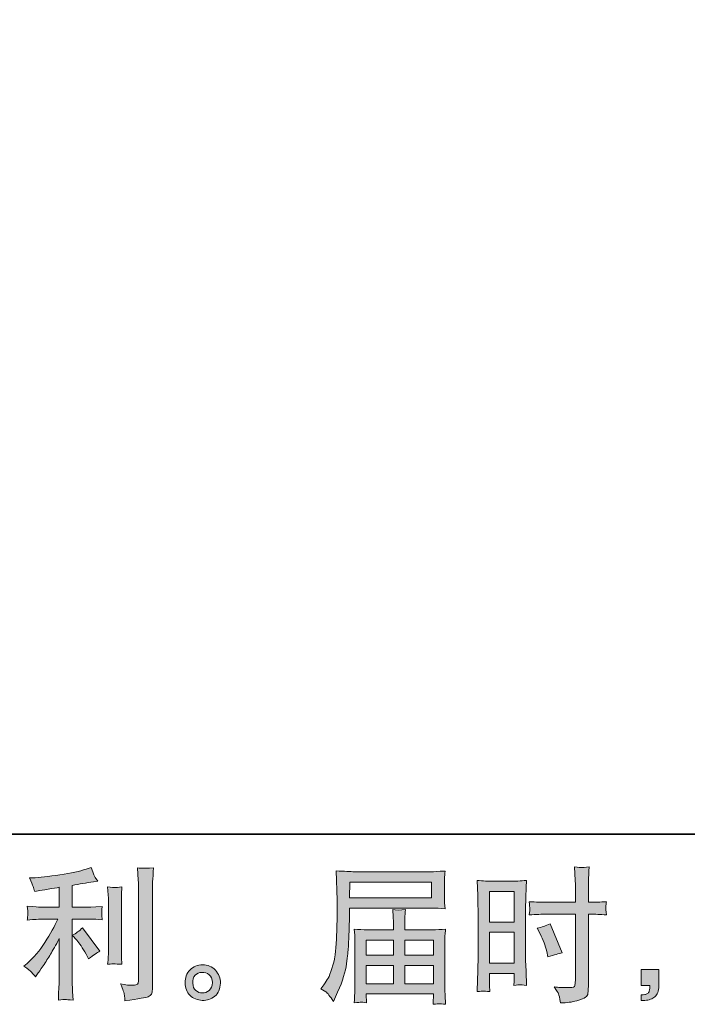
# Model space of a CAD drawing. Units: inches. Extents: x -745 to 470, y -662 to 203.
# Drawn here: x -81 to 58, y -662 to -457 of the extents above; entities that cross this region are included whole.
import ezdxf

# ---------------------------------------------------------------- set-up
doc = ezdxf.new("R2010")
doc.units = ezdxf.units.IN
doc.header["$MEASUREMENT"] = 0
doc.layers.add('图层 1', color=7, linetype='Continuous')

msp = doc.modelspace()

# ---------------------------------------------------------------- hatches: boundary and pattern name
at = {"layer": '图层 1'}
h = msp.add_hatch(color=7, dxfattribs=at)
h.dxf.hatch_style = 2
edge = h.paths.add_edge_path()
edge.add_spline(control_points=[(-69.4, -648.88), (-68.87, -649.48), (-68.24, -650.44), (-67.49, -651.75), (-67.49, -651.75), (-66.95, -652.72), (-66.95, -652.72), (-65.92, -651.95), (-65.15, -651.44), (-64.62, -651.17), (-64.62, -651.17), (-68.25, -646.28), (-68.25, -646.28), (-68.87, -646.92), (-69.57, -647.43), (-70.34, -647.82), (-70.34, -647.82), (-69.4, -648.88), (-69.4, -648.88)], knot_values=[0, 0, 0, 0, 1, 1, 1, 2, 2, 2, 3, 3, 3, 4, 4, 4, 5, 5, 5, 6, 6, 6, 6], degree=3, periodic=0)
edge = h.paths.add_edge_path()
edge.add_spline(control_points=[(-78.8, -655.57), (-78.57, -655.83), (-78.31, -656.14), (-78.03, -656.51), (-78.03, -656.51), (-77.42, -655.69), (-77.42, -655.69), (-77.32, -655.55), (-76.99, -655.05), (-76.42, -654.21), (-75.86, -653.36), (-75.35, -652.55), (-74.88, -651.79), (-74.42, -651.02), (-73.81, -649.93), (-73.07, -648.52), (-73.07, -648.52), (-73.07, -657.41), (-73.07, -657.41), (-73.07, -657.8), (-73.1, -658.35), (-73.15, -659.08), (-73.2, -659.8), (-73.23, -660.56), (-73.25, -661.34), (-72.45, -661.26), (-71.96, -661.22), (-71.78, -661.23), (-71.61, -661.24), (-71.07, -661.28), (-70.19, -661.34), (-70.19, -661.34), (-70.28, -659.56), (-70.28, -659.56), (-70.36, -658.29), (-70.39, -657.57), (-70.37, -657.41), (-70.37, -657.41), (-70.37, -644.47), (-70.37, -644.47), (-70.37, -644.47), (-66.5, -644.47), (-66.5, -644.47), (-65.89, -644.47), (-65.09, -644.52), (-64.11, -644.62), (-64.11, -644.62), (-64.2, -643.63), (-64.2, -643.63), (-64.2, -643.63), (-64.2, -643.19), (-64.2, -643.19), (-64.22, -642.85), (-64.23, -642.63), (-64.22, -642.52), (-64.21, -642.41), (-64.17, -642.17), (-64.11, -641.82), (-64.11, -641.82), (-65.47, -641.91), (-65.47, -641.91), (-65.47, -641.91), (-66.47, -641.97), (-66.47, -641.97), (-66.47, -641.97), (-70.37, -641.97), (-70.37, -641.97), (-70.37, -641.97), (-70.37, -637.44), (-70.37, -637.44), (-68.85, -637.15), (-67.37, -636.91), (-65.92, -636.71), (-65.92, -636.71), (-65.04, -636.59), (-65.04, -636.59), (-65.04, -636.59), (-65.59, -635.77), (-65.59, -635.77), (-65.63, -635.73), (-65.91, -635.04), (-66.44, -633.69), (-66.44, -633.69), (-67.49, -634.05), (-67.49, -634.05), (-68.74, -634.49), (-70.56, -634.89), (-72.93, -635.24), (-75.31, -635.59), (-77.21, -635.8), (-78.66, -635.86), (-78.66, -635.86), (-79.27, -635.89), (-79.27, -635.89), (-78.86, -636.74), (-78.61, -637.32), (-78.5, -637.65), (-78.39, -637.97), (-78.28, -638.33), (-78.18, -638.74), (-78.18, -638.74), (-77.45, -638.58), (-77.45, -638.58), (-77.05, -638.5), (-76.35, -638.38), (-75.36, -638.22), (-74.36, -638.06), (-73.59, -637.93), (-73.07, -637.83), (-73.07, -637.83), (-73.07, -641.97), (-73.07, -641.97), (-73.07, -641.97), (-77.15, -641.97), (-77.15, -641.97), (-77.27, -641.97), (-78.13, -641.91), (-79.72, -641.79), (-79.72, -641.79), (-79.63, -642.72), (-79.63, -642.72), (-79.63, -642.74), (-79.63, -642.89), (-79.63, -643.17), (-79.63, -643.17), (-79.63, -643.75), (-79.63, -643.75), (-79.65, -643.97), (-79.68, -644.27), (-79.72, -644.65), (-78.13, -644.53), (-77.27, -644.47), (-77.15, -644.47), (-77.15, -644.47), (-73.34, -644.47), (-73.34, -644.47), (-74.05, -645.96), (-74.95, -647.58), (-76.05, -649.31), (-77.15, -651.04), (-78.38, -652.5), (-79.75, -653.69), (-79.75, -653.69), (-80.42, -654.27), (-80.42, -654.27), (-79.57, -654.87), (-79.03, -655.31), (-78.8, -655.57)], knot_values=[0, 0, 0, 0, 1, 1, 1, 2, 2, 2, 3, 3, 3, 4, 4, 4, 5, 5, 5, 6, 6, 6, 7, 7, 7, 8, 8, 8, 9, 9, 9, 10, 10, 10, 11, 11, 11, 12, 12, 12, 13, 13, 13, 14, 14, 14, 15, 15, 15, 16, 16, 16, 17, 17, 17, 18, 18, 18, 19, 19, 19, 20, 20, 20, 21, 21, 21, 22, 22, 22, 23, 23, 23, 24, 24, 24, 25, 25, 25, 26, 26, 26, 27, 27, 27, 28, 28, 28, 29, 29, 29, 30, 30, 30, 31, 31, 31, 32, 32, 32, 33, 33, 33, 34, 34, 34, 35, 35, 35, 36, 36, 36, 37, 37, 37, 38, 38, 38, 39, 39, 39, 40, 40, 40, 41, 41, 41, 42, 42, 42, 43, 43, 43, 44, 44, 44, 45, 45, 45, 46, 46, 46, 47, 47, 47, 48, 48, 48, 49, 49, 49, 49], degree=3, periodic=0)
edge = h.paths.add_edge_path()
edge.add_spline(control_points=[(-60, -653.86), (-60, -653.86), (-60.1, -652.44), (-60.1, -652.44), (-60.12, -652.18), (-60.13, -651.79), (-60.13, -651.26), (-60.13, -651.26), (-60.13, -640.71), (-60.13, -640.71), (-60.13, -640.39), (-60.13, -640.01), (-60.12, -639.57), (-60.11, -639.14), (-60.07, -638.53), (-60, -637.75), (-60.79, -637.85), (-61.28, -637.89), (-61.48, -637.88), (-61.67, -637.87), (-62.17, -637.83), (-62.98, -637.75), (-62.98, -637.75), (-62.86, -639.38), (-62.86, -639.38), (-62.84, -639.62), (-62.83, -640.07), (-62.83, -640.71), (-62.83, -640.71), (-62.83, -651.36), (-62.83, -651.36), (-62.83, -651.74), (-62.84, -652.09), (-62.86, -652.42), (-62.88, -652.76), (-62.92, -653.24), (-62.98, -653.86), (-62.37, -653.8), (-61.39, -653.8), (-60, -653.86)], knot_values=[0, 0, 0, 0, 1, 1, 1, 2, 2, 2, 3, 3, 3, 4, 4, 4, 5, 5, 5, 6, 6, 6, 7, 7, 7, 8, 8, 8, 9, 9, 9, 10, 10, 10, 11, 11, 11, 12, 12, 12, 13, 13, 13, 13], degree=3, periodic=0)
edge = h.paths.add_edge_path()
edge.add_spline(control_points=[(-59.49, -660.32), (-59.44, -660.71), (-59.4, -661.1), (-59.38, -661.49), (-56.52, -661.06), (-54.91, -660.78), (-54.57, -660.64), (-54.24, -660.5), (-54.01, -660.32), (-53.88, -660.09), (-53.75, -659.87), (-53.67, -659.56), (-53.67, -659.16), (-53.67, -659.16), (-53.67, -638.69), (-53.67, -638.69), (-53.67, -638.16), (-53.65, -637.5), (-53.61, -636.69), (-53.57, -635.88), (-53.51, -634.92), (-53.43, -633.79), (-54.63, -633.85), (-55.36, -633.87), (-55.61, -633.86), (-55.86, -633.85), (-56.24, -633.83), (-56.75, -633.79), (-56.75, -633.79), (-56.6, -636.33), (-56.6, -636.33), (-56.56, -636.95), (-56.54, -637.76), (-56.54, -638.75), (-56.54, -638.75), (-56.54, -657.22), (-56.54, -657.22), (-56.54, -657.56), (-56.61, -657.82), (-56.75, -657.99), (-56.89, -658.16), (-57.22, -658.25), (-57.75, -658.25), (-58.39, -658.27), (-59.24, -658.18), (-60.29, -657.98), (-59.8, -659.15), (-59.54, -659.92), (-59.49, -660.32)], knot_values=[0, 0, 0, 0, 1, 1, 1, 2, 2, 2, 3, 3, 3, 4, 4, 4, 5, 5, 5, 6, 6, 6, 7, 7, 7, 8, 8, 8, 9, 9, 9, 10, 10, 10, 11, 11, 11, 12, 12, 12, 13, 13, 13, 14, 14, 14, 15, 15, 15, 16, 16, 16, 16], degree=3, periodic=0)
h = msp.add_hatch(color=7, dxfattribs=at)
h.dxf.hatch_style = 2
h.paths.add_polyline_path([(16.53, -638.7), (21.69, -638.7), (21.69, -645.07), (16.53, -645.07)])
edge = h.paths.add_edge_path()
edge.add_spline(control_points=[(15.25, -659.46), (15.41, -659.45), (15.86, -659.49), (16.59, -659.57), (16.59, -659.57), (16.53, -658.27), (16.53, -658.27), (16.53, -658.27), (16.53, -656.94), (16.53, -656.94), (16.53, -656.94), (16.53, -655.79), (16.53, -655.79), (16.53, -655.79), (21.69, -655.79), (21.69, -655.79), (21.69, -655.79), (21.69, -656.46), (21.69, -656.46), (21.69, -657), (21.68, -657.33), (21.67, -657.45), (21.66, -657.57), (21.65, -657.85), (21.63, -658.27), (22.3, -658.19), (22.71, -658.15), (22.89, -658.16), (23.07, -658.17), (23.53, -658.21), (24.25, -658.27), (24.25, -658.27), (24.16, -655.34), (24.16, -655.34), (24.16, -655.34), (24.07, -653.03), (24.07, -653.03), (24.07, -653.03), (24.07, -641.81), (24.07, -641.81), (24.07, -641.34), (24.08, -640.66), (24.11, -639.8), (24.14, -638.94), (24.19, -637.81), (24.25, -636.41), (23.03, -636.51), (21.89, -636.56), (20.82, -636.56), (20.82, -636.56), (17.34, -636.56), (17.34, -636.56), (16.29, -636.56), (15.16, -636.51), (13.97, -636.41), (13.97, -636.41), (14.09, -639.53), (14.09, -639.53), (14.13, -640.51), (14.15, -641.55), (14.15, -642.63), (14.15, -642.63), (14.15, -653.35), (14.15, -653.35), (14.15, -654.24), (14.13, -655.15), (14.09, -656.09), (14.05, -657.04), (14.01, -658.2), (13.97, -659.57), (14.66, -659.51), (15.09, -659.47), (15.25, -659.46)], knot_values=[0, 0, 0, 0, 1, 1, 1, 2, 2, 2, 3, 3, 3, 4, 4, 4, 5, 5, 5, 6, 6, 6, 7, 7, 7, 8, 8, 8, 9, 9, 9, 10, 10, 10, 11, 11, 11, 12, 12, 12, 13, 13, 13, 14, 14, 14, 15, 15, 15, 16, 16, 16, 17, 17, 17, 18, 18, 18, 19, 19, 19, 20, 20, 20, 21, 21, 21, 22, 22, 22, 23, 23, 23, 24, 24, 24, 24], degree=3, periodic=0)
h.paths.add_polyline_path([(16.53, -647.2), (21.69, -647.2), (21.69, -653.65), (16.53, -653.65)])
edge = h.paths.add_edge_path()
edge.add_spline(control_points=[(28.48, -643.45), (28.48, -643.45), (34.43, -643.45), (34.43, -643.45), (34.43, -643.45), (34.43, -657.12), (34.43, -657.12), (34.43, -657.12), (34.4, -657.76), (34.4, -657.76), (34.38, -658.02), (34.32, -658.26), (34.22, -658.49), (34.12, -658.72), (33.5, -658.8), (32.35, -658.72), (32.35, -658.72), (31.2, -658.69), (31.2, -658.69), (30.94, -658.69), (30.54, -658.66), (30.02, -658.6), (30.56, -659.37), (30.87, -659.85), (30.94, -660.05), (31.01, -660.26), (31.15, -660.88), (31.35, -661.93), (32.62, -661.91), (33.74, -661.76), (34.71, -661.49), (35.66, -661.21), (36.29, -660.97), (36.56, -660.76), (36.84, -660.55), (37, -660.26), (37.05, -659.87), (37.1, -659.49), (37.13, -659.07), (37.13, -658.6), (37.13, -658.6), (37.13, -643.45), (37.13, -643.45), (37.13, -643.45), (37.59, -643.45), (37.59, -643.45), (38.48, -643.45), (39.58, -643.49), (40.91, -643.57), (40.79, -642.76), (40.74, -642.19), (40.76, -641.89), (40.78, -641.58), (40.83, -641.23), (40.91, -640.83), (39.58, -640.91), (38.46, -640.95), (37.53, -640.95), (37.53, -640.95), (37.13, -640.95), (37.13, -640.95), (37.13, -640.95), (37.13, -639.23), (37.13, -639.23), (37.13, -638), (37.14, -637.06), (37.17, -636.43), (37.19, -635.79), (37.24, -634.85), (37.32, -633.6), (36.44, -633.69), (35.92, -633.73), (35.73, -633.74), (35.56, -633.75), (35.07, -633.71), (34.25, -633.6), (34.25, -633.6), (34.4, -636.42), (34.4, -636.42), (34.44, -637.4), (34.46, -638.34), (34.46, -639.23), (34.46, -639.23), (34.43, -640.95), (34.43, -640.95), (34.43, -640.95), (28.48, -640.95), (28.48, -640.95), (27.47, -640.95), (26.25, -640.91), (24.82, -640.83), (24.88, -641.59), (24.92, -642.04), (24.94, -642.2), (24.94, -642.41), (24.9, -642.88), (24.82, -643.57), (26.25, -643.49), (27.47, -643.45), (28.48, -643.45)], knot_values=[0, 0, 0, 0, 1, 1, 1, 2, 2, 2, 3, 3, 3, 4, 4, 4, 5, 5, 5, 6, 6, 6, 7, 7, 7, 8, 8, 8, 9, 9, 9, 10, 10, 10, 11, 11, 11, 12, 12, 12, 13, 13, 13, 14, 14, 14, 15, 15, 15, 16, 16, 16, 17, 17, 17, 18, 18, 18, 19, 19, 19, 20, 20, 20, 21, 21, 21, 22, 22, 22, 23, 23, 23, 24, 24, 24, 25, 25, 25, 26, 26, 26, 27, 27, 27, 28, 28, 28, 29, 29, 29, 30, 30, 30, 31, 31, 31, 32, 32, 32, 33, 33, 33, 33], degree=3, periodic=0)
edge = h.paths.add_edge_path()
edge.add_spline(control_points=[(27.1, -647.51), (27.74, -648.78), (28.19, -650.01), (28.46, -651.2), (28.46, -651.2), (28.7, -652.32), (28.7, -652.32), (30.03, -651.92), (31.02, -651.64), (31.66, -651.48), (31.66, -651.48), (29.18, -645.43), (29.18, -645.43), (28.27, -645.89), (27.38, -646.19), (26.49, -646.34), (26.49, -646.34), (27.1, -647.51), (27.1, -647.51)], knot_values=[0, 0, 0, 0, 1, 1, 1, 2, 2, 2, 3, 3, 3, 4, 4, 4, 5, 5, 5, 6, 6, 6, 6], degree=3, periodic=0)
h = msp.add_hatch(color=7, dxfattribs=at)
h.dxf.hatch_style = 2
h.paths.add_polyline_path([(-12.56, -636.73), (4.43, -636.73), (4.43, -640.04), (-12.62, -640.04)])
edge = h.paths.add_edge_path()
edge.add_spline(control_points=[(-18.57, -659.02), (-18.57, -659.02), (-17.57, -659.62), (-17.57, -659.62), (-17.21, -659.84), (-16.67, -660.52), (-15.97, -661.65), (-15.97, -661.65), (-15.09, -659.68), (-15.09, -659.68), (-14.04, -657.34), (-13.42, -655.37), (-13.22, -653.76), (-13.01, -652.16), (-12.89, -651), (-12.85, -650.29), (-12.81, -649.57), (-12.78, -648.85), (-12.75, -648.11), (-12.72, -647.37), (-12.69, -646.75), (-12.67, -646.22), (-12.67, -646.22), (-12.64, -644.17), (-12.64, -644.17), (-12.64, -643.72), (-12.62, -643.06), (-12.58, -642.17), (-12.58, -642.17), (4.53, -642.17), (4.53, -642.17), (5.38, -642.17), (6.3, -642.22), (7.29, -642.32), (7.29, -642.32), (7.2, -641.04), (7.2, -641.04), (7.16, -640.49), (7.14, -640.05), (7.14, -639.73), (7.14, -639.73), (7.14, -637.06), (7.14, -637.06), (7.14, -636.8), (7.15, -636.45), (7.18, -636), (7.21, -635.56), (7.25, -635.04), (7.29, -634.44), (5.75, -634.54), (4.85, -634.59), (4.57, -634.59), (4.57, -634.59), (-11.64, -634.59), (-11.64, -634.59), (-11.95, -634.59), (-12.45, -634.57), (-13.14, -634.53), (-13.84, -634.49), (-14.59, -634.45), (-15.39, -634.41), (-15.39, -634.41), (-15.18, -640.54), (-15.18, -640.54), (-15.18, -640.63), (-15.18, -640.84), (-15.18, -641.16), (-15.18, -641.16), (-15.18, -642.26), (-15.18, -642.26), (-15.2, -642.32), (-15.21, -642.92), (-15.21, -644.05), (-15.21, -644.05), (-15.24, -646.32), (-15.24, -646.32), (-15.26, -647.06), (-15.31, -648.06), (-15.38, -649.32), (-15.45, -650.58), (-15.54, -651.57), (-15.66, -652.27), (-15.79, -652.98), (-15.99, -653.79), (-16.27, -654.73), (-16.55, -655.67), (-16.81, -656.34), (-17.05, -656.75), (-17.28, -657.15), (-17.58, -657.62), (-17.96, -658.17), (-17.96, -658.17), (-18.57, -659.02), (-18.57, -659.02)], knot_values=[0, 0, 0, 0, 1, 1, 1, 2, 2, 2, 3, 3, 3, 4, 4, 4, 5, 5, 5, 6, 6, 6, 7, 7, 7, 8, 8, 8, 9, 9, 9, 10, 10, 10, 11, 11, 11, 12, 12, 12, 13, 13, 13, 14, 14, 14, 15, 15, 15, 16, 16, 16, 17, 17, 17, 18, 18, 18, 19, 19, 19, 20, 20, 20, 21, 21, 21, 22, 22, 22, 23, 23, 23, 24, 24, 24, 25, 25, 25, 26, 26, 26, 27, 27, 27, 28, 28, 28, 29, 29, 29, 30, 30, 30, 31, 31, 31, 31], degree=3, periodic=0)
edge = h.paths.add_edge_path()
edge.add_spline(control_points=[(-10.26, -661.78), (-10.14, -661.77), (-9.74, -661.81), (-9.05, -661.89), (-9.05, -661.89), (-9.08, -661.28), (-9.08, -661.28), (-9.08, -661.28), (-9.11, -660.71), (-9.11, -660.71), (-9.11, -660.71), (-9.11, -660.07), (-9.11, -660.07), (-9.11, -660.07), (4.88, -660.07), (4.88, -660.07), (4.88, -660.07), (4.88, -660.74), (4.88, -660.74), (4.88, -660.78), (4.86, -660.95), (4.83, -661.26), (4.8, -661.58), (4.79, -661.9), (4.79, -662.22), (5.51, -662.16), (5.96, -662.12), (6.13, -662.11), (6.29, -662.1), (6.71, -662.14), (7.41, -662.22), (7.41, -662.22), (7.29, -660.32), (7.29, -660.32), (7.27, -660.05), (7.26, -659.42), (7.26, -658.41), (7.26, -658.41), (7.26, -649.16), (7.26, -649.16), (7.26, -648.61), (7.26, -648.19), (7.27, -647.88), (7.28, -647.57), (7.33, -647.12), (7.41, -646.54), (6.46, -646.64), (5.53, -646.69), (4.65, -646.69), (4.65, -646.69), (-1.09, -646.69), (-1.09, -646.69), (-1.09, -646.69), (-1.09, -645.66), (-1.09, -645.66), (-1.09, -645.04), (-1.09, -644.53), (-1.08, -644.15), (-1.07, -643.77), (-1.02, -643.21), (-0.94, -642.49), (-2.08, -642.59), (-2.96, -642.59), (-3.59, -642.49), (-3.59, -642.49), (-3.5, -644.09), (-3.5, -644.09), (-3.48, -644.41), (-3.47, -644.93), (-3.47, -645.66), (-3.47, -645.66), (-3.47, -646.69), (-3.47, -646.69), (-3.47, -646.69), (-8.89, -646.69), (-8.89, -646.69), (-9.76, -646.69), (-10.68, -646.64), (-11.64, -646.54), (-11.64, -646.54), (-11.52, -647.83), (-11.52, -647.83), (-11.5, -648.03), (-11.49, -648.46), (-11.49, -649.13), (-11.49, -649.13), (-11.49, -658.14), (-11.49, -658.14), (-11.49, -658.88), (-11.5, -659.49), (-11.52, -659.95), (-11.54, -660.42), (-11.58, -661.06), (-11.64, -661.89), (-10.84, -661.83), (-10.37, -661.79), (-10.26, -661.78)], knot_values=[0, 0, 0, 0, 1, 1, 1, 2, 2, 2, 3, 3, 3, 4, 4, 4, 5, 5, 5, 6, 6, 6, 7, 7, 7, 8, 8, 8, 9, 9, 9, 10, 10, 10, 11, 11, 11, 12, 12, 12, 13, 13, 13, 14, 14, 14, 15, 15, 15, 16, 16, 16, 17, 17, 17, 18, 18, 18, 19, 19, 19, 20, 20, 20, 21, 21, 21, 22, 22, 22, 23, 23, 23, 24, 24, 24, 25, 25, 25, 26, 26, 26, 27, 27, 27, 28, 28, 28, 29, 29, 29, 30, 30, 30, 31, 31, 31, 32, 32, 32, 32], degree=3, periodic=0)
h.paths.add_polyline_path([(-9.11, -654.15), (-3.47, -654.15), (-3.47, -657.94), (-9.11, -657.94)])
h.paths.add_polyline_path([(-9.11, -648.83), (-3.47, -648.83), (-3.47, -652.01), (-9.11, -652.01)])
h.paths.add_polyline_path([(-1.09, -654.15), (4.88, -654.15), (4.88, -657.94), (-1.09, -657.94)])
h.paths.add_polyline_path([(-1.09, -648.83), (4.88, -648.83), (4.88, -652.01), (-1.09, -652.01)])
h = msp.add_hatch(color=7, dxfattribs=at)
h.dxf.hatch_style = 2
edge = h.paths.add_edge_path()
edge.add_spline(control_points=[(-44.59, -659.36), (-45.01, -659.03), (-45.23, -658.52), (-45.27, -657.84), (-45.33, -657.13), (-45.17, -656.58), (-44.77, -656.18), (-44.38, -655.79), (-43.91, -655.59), (-43.35, -655.57), (-42.8, -655.55), (-42.29, -655.71), (-41.85, -656.06), (-41.41, -656.42), (-41.19, -656.96), (-41.18, -657.69), (-41.17, -658.41), (-41.39, -658.96), (-41.84, -659.33), (-42.29, -659.7), (-42.78, -659.88), (-43.3, -659.86), (-43.75, -659.86), (-44.18, -659.69), (-44.59, -659.36)], knot_values=[0, 0, 0, 0, 1, 1, 1, 2, 2, 2, 3, 3, 3, 4, 4, 4, 5, 5, 5, 6, 6, 6, 7, 7, 7, 8, 8, 8, 8], degree=3, periodic=0)
edge = h.paths.add_edge_path()
edge.add_spline(control_points=[(-40.54, -655.11), (-41.26, -654.35), (-42.14, -653.97), (-43.2, -653.98), (-44.26, -653.99), (-45.14, -654.35), (-45.83, -655.05), (-46.53, -655.76), (-46.86, -656.66), (-46.84, -657.75), (-46.82, -658.83), (-46.49, -659.7), (-45.83, -660.36), (-45.18, -661.01), (-44.32, -661.36), (-43.27, -661.4), (-42.28, -661.44), (-41.42, -661.15), (-40.67, -660.53), (-39.93, -659.9), (-39.53, -659), (-39.49, -657.81), (-39.47, -656.78), (-39.83, -655.88), (-40.54, -655.11)], knot_values=[0, 0, 0, 0, 1, 1, 1, 2, 2, 2, 3, 3, 3, 4, 4, 4, 5, 5, 5, 6, 6, 6, 7, 7, 7, 8, 8, 8, 8], degree=3, periodic=0)
h = msp.add_hatch(color=7, dxfattribs=at)
h.dxf.hatch_style = 2
edge = h.paths.add_edge_path()
edge.add_spline(control_points=[(48.16, -654.97), (48.16, -654.97), (51.83, -654.97), (51.83, -654.97), (51.83, -654.97), (51.83, -658.44), (51.83, -658.44), (51.83, -658.97), (51.75, -659.41), (51.59, -659.77), (51.43, -660.13), (51.23, -660.43), (50.98, -660.65), (50.74, -660.87), (50.44, -661.04), (50.09, -661.17), (49.73, -661.3), (49.33, -661.38), (48.89, -661.4), (48.89, -661.4), (48.16, -661.46), (48.16, -661.46), (48.16, -661.46), (48.16, -660.23), (48.16, -660.23), (48.4, -660.23), (48.64, -660.22), (48.86, -660.19), (49.08, -660.17), (49.28, -660.1), (49.46, -659.98), (49.64, -659.86), (49.76, -659.69), (49.83, -659.48), (49.89, -659.27), (49.92, -659.07), (49.92, -658.86), (49.92, -658.86), (49.92, -658.32), (49.92, -658.32), (49.92, -658.32), (48.16, -658.32), (48.16, -658.32), (48.16, -658.32), (48.16, -654.97), (48.16, -654.97)], knot_values=[0, 0, 0, 0, 1, 1, 1, 2, 2, 2, 3, 3, 3, 4, 4, 4, 5, 5, 5, 6, 6, 6, 7, 7, 7, 8, 8, 8, 9, 9, 9, 10, 10, 10, 11, 11, 11, 12, 12, 12, 13, 13, 13, 14, 14, 14, 15, 15, 15, 15], degree=3, periodic=0)

# ---------------------------------------------------------------- linework, layer by layer
at = {"layer": '图层 1', "color": 7, "lineweight": 35}
msp.add_lwpolyline([(470.22, -626.79), (-741.49, -626.79), (-741.49, 158.08), (470.22, 158.08), (470.22, -626.79), (470.22, -626.79)], dxfattribs=at)
at = {"layer": '图层 1', "color": 7, "lineweight": 0}
for points in [[(-12.56, -636.73), (4.43, -636.73), (4.43, -640.04), (-12.62, -640.04), (-12.56, -636.73)], [(16.53, -638.7), (21.69, -638.7), (21.69, -645.07), (16.53, -645.07), (16.53, -638.7)], [(16.53, -647.2), (21.69, -647.2), (21.69, -653.65), (16.53, -653.65), (16.53, -647.2)], [(-9.11, -648.83), (-3.47, -648.83), (-3.47, -652.01), (-9.11, -652.01), (-9.11, -648.83)], [(-1.09, -648.83), (4.88, -648.83), (4.88, -652.01), (-1.09, -652.01), (-1.09, -648.83)], [(-9.11, -654.15), (-3.47, -654.15), (-3.47, -657.94), (-9.11, -657.94), (-9.11, -654.15)], [(-1.09, -654.15), (4.88, -654.15), (4.88, -657.94), (-1.09, -657.94), (-1.09, -654.15)]]:
    msp.add_lwpolyline(points, dxfattribs=at)
for points, knots in [([(-78.8, -655.57), (-78.57, -655.83), (-78.31, -656.14), (-78.03, -656.51), (-78.03, -656.51), (-77.42, -655.69), (-77.42, -655.69), (-77.32, -655.55), (-76.99, -655.05), (-76.42, -654.21), (-75.86, -653.36), (-75.35, -652.55), (-74.88, -651.79), (-74.42, -651.02), (-73.81, -649.93), (-73.07, -648.52), (-73.07, -648.52), (-73.07, -657.41), (-73.07, -657.41), (-73.07, -657.8), (-73.1, -658.35), (-73.15, -659.08), (-73.2, -659.8), (-73.23, -660.56), (-73.25, -661.34), (-72.45, -661.26), (-71.96, -661.22), (-71.78, -661.23), (-71.61, -661.24), (-71.07, -661.28), (-70.19, -661.34), (-70.19, -661.34), (-70.28, -659.56), (-70.28, -659.56), (-70.36, -658.29), (-70.39, -657.57), (-70.37, -657.41), (-70.37, -657.41), (-70.37, -644.47), (-70.37, -644.47), (-70.37, -644.47), (-66.5, -644.47), (-66.5, -644.47), (-65.89, -644.47), (-65.09, -644.52), (-64.11, -644.62), (-64.11, -644.62), (-64.2, -643.63), (-64.2, -643.63), (-64.2, -643.63), (-64.2, -643.19), (-64.2, -643.19), (-64.22, -642.85), (-64.23, -642.63), (-64.22, -642.52), (-64.21, -642.41), (-64.17, -642.17), (-64.11, -641.82), (-64.11, -641.82), (-65.47, -641.91), (-65.47, -641.91), (-65.47, -641.91), (-66.47, -641.97), (-66.47, -641.97), (-66.47, -641.97), (-70.37, -641.97), (-70.37, -641.97), (-70.37, -641.97), (-70.37, -637.44), (-70.37, -637.44), (-68.85, -637.15), (-67.37, -636.91), (-65.92, -636.71), (-65.92, -636.71), (-65.04, -636.59), (-65.04, -636.59), (-65.04, -636.59), (-65.59, -635.77), (-65.59, -635.77), (-65.63, -635.73), (-65.91, -635.04), (-66.44, -633.69), (-66.44, -633.69), (-67.49, -634.05), (-67.49, -634.05), (-68.74, -634.49), (-70.56, -634.89), (-72.93, -635.24), (-75.31, -635.59), (-77.21, -635.8), (-78.66, -635.86), (-78.66, -635.86), (-79.27, -635.89), (-79.27, -635.89), (-78.86, -636.74), (-78.61, -637.32), (-78.5, -637.65), (-78.39, -637.97), (-78.28, -638.33), (-78.18, -638.74), (-78.18, -638.74), (-77.45, -638.58), (-77.45, -638.58), (-77.05, -638.5), (-76.35, -638.38), (-75.36, -638.22), (-74.36, -638.06), (-73.59, -637.93), (-73.07, -637.83), (-73.07, -637.83), (-73.07, -641.97), (-73.07, -641.97), (-73.07, -641.97), (-77.15, -641.97), (-77.15, -641.97), (-77.27, -641.97), (-78.13, -641.91), (-79.72, -641.79), (-79.72, -641.79), (-79.63, -642.72), (-79.63, -642.72), (-79.63, -642.74), (-79.63, -642.89), (-79.63, -643.17), (-79.63, -643.17), (-79.63, -643.75), (-79.63, -643.75), (-79.65, -643.97), (-79.68, -644.27), (-79.72, -644.65), (-78.13, -644.53), (-77.27, -644.47), (-77.15, -644.47), (-77.15, -644.47), (-73.34, -644.47), (-73.34, -644.47), (-74.05, -645.96), (-74.95, -647.58), (-76.05, -649.31), (-77.15, -651.04), (-78.38, -652.5), (-79.75, -653.69), (-79.75, -653.69), (-80.42, -654.27), (-80.42, -654.27), (-79.57, -654.87), (-79.03, -655.31), (-78.8, -655.57)], [0, 0, 0, 0, 1, 1, 1, 2, 2, 2, 3, 3, 3, 4, 4, 4, 5, 5, 5, 6, 6, 6, 7, 7, 7, 8, 8, 8, 9, 9, 9, 10, 10, 10, 11, 11, 11, 12, 12, 12, 13, 13, 13, 14, 14, 14, 15, 15, 15, 16, 16, 16, 17, 17, 17, 18, 18, 18, 19, 19, 19, 20, 20, 20, 21, 21, 21, 22, 22, 22, 23, 23, 23, 24, 24, 24, 25, 25, 25, 26, 26, 26, 27, 27, 27, 28, 28, 28, 29, 29, 29, 30, 30, 30, 31, 31, 31, 32, 32, 32, 33, 33, 33, 34, 34, 34, 35, 35, 35, 36, 36, 36, 37, 37, 37, 38, 38, 38, 39, 39, 39, 40, 40, 40, 41, 41, 41, 42, 42, 42, 43, 43, 43, 44, 44, 44, 45, 45, 45, 46, 46, 46, 47, 47, 47, 48, 48, 48, 49, 49, 49, 49]), ([(-59.49, -660.32), (-59.44, -660.71), (-59.4, -661.1), (-59.38, -661.49), (-56.52, -661.06), (-54.91, -660.78), (-54.57, -660.64), (-54.24, -660.5), (-54.01, -660.32), (-53.88, -660.09), (-53.75, -659.87), (-53.67, -659.56), (-53.67, -659.16), (-53.67, -659.16), (-53.67, -638.69), (-53.67, -638.69), (-53.67, -638.16), (-53.65, -637.5), (-53.61, -636.69), (-53.57, -635.88), (-53.51, -634.92), (-53.43, -633.79), (-54.63, -633.85), (-55.36, -633.87), (-55.61, -633.86), (-55.86, -633.85), (-56.24, -633.83), (-56.75, -633.79), (-56.75, -633.79), (-56.6, -636.33), (-56.6, -636.33), (-56.56, -636.95), (-56.54, -637.76), (-56.54, -638.75), (-56.54, -638.75), (-56.54, -657.22), (-56.54, -657.22), (-56.54, -657.56), (-56.61, -657.82), (-56.75, -657.99), (-56.89, -658.16), (-57.22, -658.25), (-57.75, -658.25), (-58.39, -658.27), (-59.24, -658.18), (-60.29, -657.98), (-59.8, -659.15), (-59.54, -659.92), (-59.49, -660.32)], [0, 0, 0, 0, 1, 1, 1, 2, 2, 2, 3, 3, 3, 4, 4, 4, 5, 5, 5, 6, 6, 6, 7, 7, 7, 8, 8, 8, 9, 9, 9, 10, 10, 10, 11, 11, 11, 12, 12, 12, 13, 13, 13, 14, 14, 14, 15, 15, 15, 16, 16, 16, 16]), ([(28.48, -643.45), (28.48, -643.45), (34.43, -643.45), (34.43, -643.45), (34.43, -643.45), (34.43, -657.12), (34.43, -657.12), (34.43, -657.12), (34.4, -657.76), (34.4, -657.76), (34.38, -658.02), (34.32, -658.26), (34.22, -658.49), (34.12, -658.72), (33.5, -658.8), (32.35, -658.72), (32.35, -658.72), (31.2, -658.69), (31.2, -658.69), (30.94, -658.69), (30.54, -658.66), (30.02, -658.6), (30.56, -659.37), (30.87, -659.85), (30.94, -660.05), (31.01, -660.26), (31.15, -660.88), (31.35, -661.93), (32.62, -661.91), (33.74, -661.76), (34.71, -661.49), (35.66, -661.21), (36.29, -660.97), (36.56, -660.76), (36.84, -660.55), (37, -660.26), (37.05, -659.87), (37.1, -659.49), (37.13, -659.07), (37.13, -658.6), (37.13, -658.6), (37.13, -643.45), (37.13, -643.45), (37.13, -643.45), (37.59, -643.45), (37.59, -643.45), (38.48, -643.45), (39.58, -643.49), (40.91, -643.57), (40.79, -642.76), (40.74, -642.19), (40.76, -641.89), (40.78, -641.58), (40.83, -641.23), (40.91, -640.83), (39.58, -640.91), (38.46, -640.95), (37.53, -640.95), (37.53, -640.95), (37.13, -640.95), (37.13, -640.95), (37.13, -640.95), (37.13, -639.23), (37.13, -639.23), (37.13, -638), (37.14, -637.06), (37.17, -636.43), (37.19, -635.79), (37.24, -634.85), (37.32, -633.6), (36.44, -633.69), (35.92, -633.73), (35.73, -633.74), (35.56, -633.75), (35.07, -633.71), (34.25, -633.6), (34.25, -633.6), (34.4, -636.42), (34.4, -636.42), (34.44, -637.4), (34.46, -638.34), (34.46, -639.23), (34.46, -639.23), (34.43, -640.95), (34.43, -640.95), (34.43, -640.95), (28.48, -640.95), (28.48, -640.95), (27.47, -640.95), (26.25, -640.91), (24.82, -640.83), (24.88, -641.59), (24.92, -642.04), (24.94, -642.2), (24.94, -642.41), (24.9, -642.88), (24.82, -643.57), (26.25, -643.49), (27.47, -643.45), (28.48, -643.45)], [0, 0, 0, 0, 1, 1, 1, 2, 2, 2, 3, 3, 3, 4, 4, 4, 5, 5, 5, 6, 6, 6, 7, 7, 7, 8, 8, 8, 9, 9, 9, 10, 10, 10, 11, 11, 11, 12, 12, 12, 13, 13, 13, 14, 14, 14, 15, 15, 15, 16, 16, 16, 17, 17, 17, 18, 18, 18, 19, 19, 19, 20, 20, 20, 21, 21, 21, 22, 22, 22, 23, 23, 23, 24, 24, 24, 25, 25, 25, 26, 26, 26, 27, 27, 27, 28, 28, 28, 29, 29, 29, 30, 30, 30, 31, 31, 31, 32, 32, 32, 33, 33, 33, 33]), ([(-18.57, -659.02), (-18.57, -659.02), (-17.57, -659.62), (-17.57, -659.62), (-17.21, -659.84), (-16.67, -660.52), (-15.97, -661.65), (-15.97, -661.65), (-15.09, -659.68), (-15.09, -659.68), (-14.04, -657.34), (-13.42, -655.37), (-13.22, -653.76), (-13.01, -652.16), (-12.89, -651), (-12.85, -650.29), (-12.81, -649.57), (-12.78, -648.85), (-12.75, -648.11), (-12.72, -647.37), (-12.69, -646.75), (-12.67, -646.22), (-12.67, -646.22), (-12.64, -644.17), (-12.64, -644.17), (-12.64, -643.72), (-12.62, -643.06), (-12.58, -642.17), (-12.58, -642.17), (4.53, -642.17), (4.53, -642.17), (5.38, -642.17), (6.3, -642.22), (7.29, -642.32), (7.29, -642.32), (7.2, -641.04), (7.2, -641.04), (7.16, -640.49), (7.14, -640.05), (7.14, -639.73), (7.14, -639.73), (7.14, -637.06), (7.14, -637.06), (7.14, -636.8), (7.15, -636.45), (7.18, -636), (7.21, -635.56), (7.25, -635.04), (7.29, -634.44), (5.75, -634.54), (4.85, -634.59), (4.57, -634.59), (4.57, -634.59), (-11.64, -634.59), (-11.64, -634.59), (-11.95, -634.59), (-12.45, -634.57), (-13.14, -634.53), (-13.84, -634.49), (-14.59, -634.45), (-15.39, -634.41), (-15.39, -634.41), (-15.18, -640.54), (-15.18, -640.54), (-15.18, -640.63), (-15.18, -640.84), (-15.18, -641.16), (-15.18, -641.16), (-15.18, -642.26), (-15.18, -642.26), (-15.2, -642.32), (-15.21, -642.92), (-15.21, -644.05), (-15.21, -644.05), (-15.24, -646.32), (-15.24, -646.32), (-15.26, -647.06), (-15.31, -648.06), (-15.38, -649.32), (-15.45, -650.58), (-15.54, -651.57), (-15.66, -652.27), (-15.79, -652.98), (-15.99, -653.79), (-16.27, -654.73), (-16.55, -655.67), (-16.81, -656.34), (-17.05, -656.75), (-17.28, -657.15), (-17.58, -657.62), (-17.96, -658.17), (-17.96, -658.17), (-18.57, -659.02), (-18.57, -659.02)], [0, 0, 0, 0, 1, 1, 1, 2, 2, 2, 3, 3, 3, 4, 4, 4, 5, 5, 5, 6, 6, 6, 7, 7, 7, 8, 8, 8, 9, 9, 9, 10, 10, 10, 11, 11, 11, 12, 12, 12, 13, 13, 13, 14, 14, 14, 15, 15, 15, 16, 16, 16, 17, 17, 17, 18, 18, 18, 19, 19, 19, 20, 20, 20, 21, 21, 21, 22, 22, 22, 23, 23, 23, 24, 24, 24, 25, 25, 25, 26, 26, 26, 27, 27, 27, 28, 28, 28, 29, 29, 29, 30, 30, 30, 31, 31, 31, 31]), ([(-60, -653.86), (-60, -653.86), (-60.1, -652.44), (-60.1, -652.44), (-60.12, -652.18), (-60.13, -651.79), (-60.13, -651.26), (-60.13, -651.26), (-60.13, -640.71), (-60.13, -640.71), (-60.13, -640.39), (-60.13, -640.01), (-60.12, -639.57), (-60.11, -639.14), (-60.07, -638.53), (-60, -637.75), (-60.79, -637.85), (-61.28, -637.89), (-61.48, -637.88), (-61.67, -637.87), (-62.17, -637.83), (-62.98, -637.75), (-62.98, -637.75), (-62.86, -639.38), (-62.86, -639.38), (-62.84, -639.62), (-62.83, -640.07), (-62.83, -640.71), (-62.83, -640.71), (-62.83, -651.36), (-62.83, -651.36), (-62.83, -651.74), (-62.84, -652.09), (-62.86, -652.42), (-62.88, -652.76), (-62.92, -653.24), (-62.98, -653.86), (-62.37, -653.8), (-61.39, -653.8), (-60, -653.86)], [0, 0, 0, 0, 1, 1, 1, 2, 2, 2, 3, 3, 3, 4, 4, 4, 5, 5, 5, 6, 6, 6, 7, 7, 7, 8, 8, 8, 9, 9, 9, 10, 10, 10, 11, 11, 11, 12, 12, 12, 13, 13, 13, 13]), ([(15.25, -659.46), (15.41, -659.45), (15.86, -659.49), (16.59, -659.57), (16.59, -659.57), (16.53, -658.27), (16.53, -658.27), (16.53, -658.27), (16.53, -656.94), (16.53, -656.94), (16.53, -656.94), (16.53, -655.79), (16.53, -655.79), (16.53, -655.79), (21.69, -655.79), (21.69, -655.79), (21.69, -655.79), (21.69, -656.46), (21.69, -656.46), (21.69, -657), (21.68, -657.33), (21.67, -657.45), (21.66, -657.57), (21.65, -657.85), (21.63, -658.27), (22.3, -658.19), (22.71, -658.15), (22.89, -658.16), (23.07, -658.17), (23.53, -658.21), (24.25, -658.27), (24.25, -658.27), (24.16, -655.34), (24.16, -655.34), (24.16, -655.34), (24.07, -653.03), (24.07, -653.03), (24.07, -653.03), (24.07, -641.81), (24.07, -641.81), (24.07, -641.34), (24.08, -640.66), (24.11, -639.8), (24.14, -638.94), (24.19, -637.81), (24.25, -636.41), (23.03, -636.51), (21.89, -636.56), (20.82, -636.56), (20.82, -636.56), (17.34, -636.56), (17.34, -636.56), (16.29, -636.56), (15.16, -636.51), (13.97, -636.41), (13.97, -636.41), (14.09, -639.53), (14.09, -639.53), (14.13, -640.51), (14.15, -641.55), (14.15, -642.63), (14.15, -642.63), (14.15, -653.35), (14.15, -653.35), (14.15, -654.24), (14.13, -655.15), (14.09, -656.09), (14.05, -657.04), (14.01, -658.2), (13.97, -659.57), (14.66, -659.51), (15.09, -659.47), (15.25, -659.46)], [0, 0, 0, 0, 1, 1, 1, 2, 2, 2, 3, 3, 3, 4, 4, 4, 5, 5, 5, 6, 6, 6, 7, 7, 7, 8, 8, 8, 9, 9, 9, 10, 10, 10, 11, 11, 11, 12, 12, 12, 13, 13, 13, 14, 14, 14, 15, 15, 15, 16, 16, 16, 17, 17, 17, 18, 18, 18, 19, 19, 19, 20, 20, 20, 21, 21, 21, 22, 22, 22, 23, 23, 23, 24, 24, 24, 24]), ([(-10.26, -661.78), (-10.14, -661.77), (-9.74, -661.81), (-9.05, -661.89), (-9.05, -661.89), (-9.08, -661.28), (-9.08, -661.28), (-9.08, -661.28), (-9.11, -660.71), (-9.11, -660.71), (-9.11, -660.71), (-9.11, -660.07), (-9.11, -660.07), (-9.11, -660.07), (4.88, -660.07), (4.88, -660.07), (4.88, -660.07), (4.88, -660.74), (4.88, -660.74), (4.88, -660.78), (4.86, -660.95), (4.83, -661.26), (4.8, -661.58), (4.79, -661.9), (4.79, -662.22), (5.51, -662.16), (5.96, -662.12), (6.13, -662.11), (6.29, -662.1), (6.71, -662.14), (7.41, -662.22), (7.41, -662.22), (7.29, -660.32), (7.29, -660.32), (7.27, -660.05), (7.26, -659.42), (7.26, -658.41), (7.26, -658.41), (7.26, -649.16), (7.26, -649.16), (7.26, -648.61), (7.26, -648.19), (7.27, -647.88), (7.28, -647.57), (7.33, -647.12), (7.41, -646.54), (6.46, -646.64), (5.53, -646.69), (4.65, -646.69), (4.65, -646.69), (-1.09, -646.69), (-1.09, -646.69), (-1.09, -646.69), (-1.09, -645.66), (-1.09, -645.66), (-1.09, -645.04), (-1.09, -644.53), (-1.08, -644.15), (-1.07, -643.77), (-1.02, -643.21), (-0.94, -642.49), (-2.08, -642.59), (-2.96, -642.59), (-3.59, -642.49), (-3.59, -642.49), (-3.5, -644.09), (-3.5, -644.09), (-3.48, -644.41), (-3.47, -644.93), (-3.47, -645.66), (-3.47, -645.66), (-3.47, -646.69), (-3.47, -646.69), (-3.47, -646.69), (-8.89, -646.69), (-8.89, -646.69), (-9.76, -646.69), (-10.68, -646.64), (-11.64, -646.54), (-11.64, -646.54), (-11.52, -647.83), (-11.52, -647.83), (-11.5, -648.03), (-11.49, -648.46), (-11.49, -649.13), (-11.49, -649.13), (-11.49, -658.14), (-11.49, -658.14), (-11.49, -658.88), (-11.5, -659.49), (-11.52, -659.95), (-11.54, -660.42), (-11.58, -661.06), (-11.64, -661.89), (-10.84, -661.83), (-10.37, -661.79), (-10.26, -661.78)], [0, 0, 0, 0, 1, 1, 1, 2, 2, 2, 3, 3, 3, 4, 4, 4, 5, 5, 5, 6, 6, 6, 7, 7, 7, 8, 8, 8, 9, 9, 9, 10, 10, 10, 11, 11, 11, 12, 12, 12, 13, 13, 13, 14, 14, 14, 15, 15, 15, 16, 16, 16, 17, 17, 17, 18, 18, 18, 19, 19, 19, 20, 20, 20, 21, 21, 21, 22, 22, 22, 23, 23, 23, 24, 24, 24, 25, 25, 25, 26, 26, 26, 27, 27, 27, 28, 28, 28, 29, 29, 29, 30, 30, 30, 31, 31, 31, 32, 32, 32, 32]), ([(-69.4, -648.88), (-68.87, -649.48), (-68.24, -650.44), (-67.49, -651.75), (-67.49, -651.75), (-66.95, -652.72), (-66.95, -652.72), (-65.92, -651.95), (-65.15, -651.44), (-64.62, -651.17), (-64.62, -651.17), (-68.25, -646.28), (-68.25, -646.28), (-68.87, -646.92), (-69.57, -647.43), (-70.34, -647.82), (-70.34, -647.82), (-69.4, -648.88), (-69.4, -648.88)], [0, 0, 0, 0, 1, 1, 1, 2, 2, 2, 3, 3, 3, 4, 4, 4, 5, 5, 5, 6, 6, 6, 6]), ([(27.1, -647.51), (27.74, -648.78), (28.19, -650.01), (28.46, -651.2), (28.46, -651.2), (28.7, -652.32), (28.7, -652.32), (30.03, -651.92), (31.02, -651.64), (31.66, -651.48), (31.66, -651.48), (29.18, -645.43), (29.18, -645.43), (28.27, -645.89), (27.38, -646.19), (26.49, -646.34), (26.49, -646.34), (27.1, -647.51), (27.1, -647.51)], [0, 0, 0, 0, 1, 1, 1, 2, 2, 2, 3, 3, 3, 4, 4, 4, 5, 5, 5, 6, 6, 6, 6]), ([(-40.54, -655.11), (-41.26, -654.35), (-42.14, -653.97), (-43.2, -653.98), (-44.26, -653.99), (-45.14, -654.35), (-45.83, -655.05), (-46.53, -655.76), (-46.86, -656.66), (-46.84, -657.75), (-46.82, -658.83), (-46.49, -659.7), (-45.83, -660.36), (-45.18, -661.01), (-44.32, -661.36), (-43.27, -661.4), (-42.28, -661.44), (-41.42, -661.15), (-40.67, -660.53), (-39.93, -659.9), (-39.53, -659), (-39.49, -657.81), (-39.47, -656.78), (-39.83, -655.88), (-40.54, -655.11)], [0, 0, 0, 0, 1, 1, 1, 2, 2, 2, 3, 3, 3, 4, 4, 4, 5, 5, 5, 6, 6, 6, 7, 7, 7, 8, 8, 8, 8]), ([(-44.59, -659.36), (-45.01, -659.03), (-45.23, -658.52), (-45.27, -657.84), (-45.33, -657.13), (-45.17, -656.58), (-44.77, -656.18), (-44.38, -655.79), (-43.91, -655.59), (-43.35, -655.57), (-42.8, -655.55), (-42.29, -655.71), (-41.85, -656.06), (-41.41, -656.42), (-41.19, -656.96), (-41.18, -657.69), (-41.17, -658.41), (-41.39, -658.96), (-41.84, -659.33), (-42.29, -659.7), (-42.78, -659.88), (-43.3, -659.86), (-43.75, -659.86), (-44.18, -659.69), (-44.59, -659.36)], [0, 0, 0, 0, 1, 1, 1, 2, 2, 2, 3, 3, 3, 4, 4, 4, 5, 5, 5, 6, 6, 6, 7, 7, 7, 8, 8, 8, 8]), ([(48.16, -654.97), (48.16, -654.97), (51.83, -654.97), (51.83, -654.97), (51.83, -654.97), (51.83, -658.44), (51.83, -658.44), (51.83, -658.97), (51.75, -659.41), (51.59, -659.77), (51.43, -660.13), (51.23, -660.43), (50.98, -660.65), (50.74, -660.87), (50.44, -661.04), (50.09, -661.17), (49.73, -661.3), (49.33, -661.38), (48.89, -661.4), (48.89, -661.4), (48.16, -661.46), (48.16, -661.46), (48.16, -661.46), (48.16, -660.23), (48.16, -660.23), (48.4, -660.23), (48.64, -660.22), (48.86, -660.19), (49.08, -660.17), (49.28, -660.1), (49.46, -659.98), (49.64, -659.86), (49.76, -659.69), (49.83, -659.48), (49.89, -659.27), (49.92, -659.07), (49.92, -658.86), (49.92, -658.86), (49.92, -658.32), (49.92, -658.32), (49.92, -658.32), (48.16, -658.32), (48.16, -658.32), (48.16, -658.32), (48.16, -654.97), (48.16, -654.97)], [0, 0, 0, 0, 1, 1, 1, 2, 2, 2, 3, 3, 3, 4, 4, 4, 5, 5, 5, 6, 6, 6, 7, 7, 7, 8, 8, 8, 9, 9, 9, 10, 10, 10, 11, 11, 11, 12, 12, 12, 13, 13, 13, 14, 14, 14, 15, 15, 15, 15])]:
    msp.add_open_spline(points, degree=3, knots=knots, dxfattribs=at)

doc.saveas('drawing.dxf')
